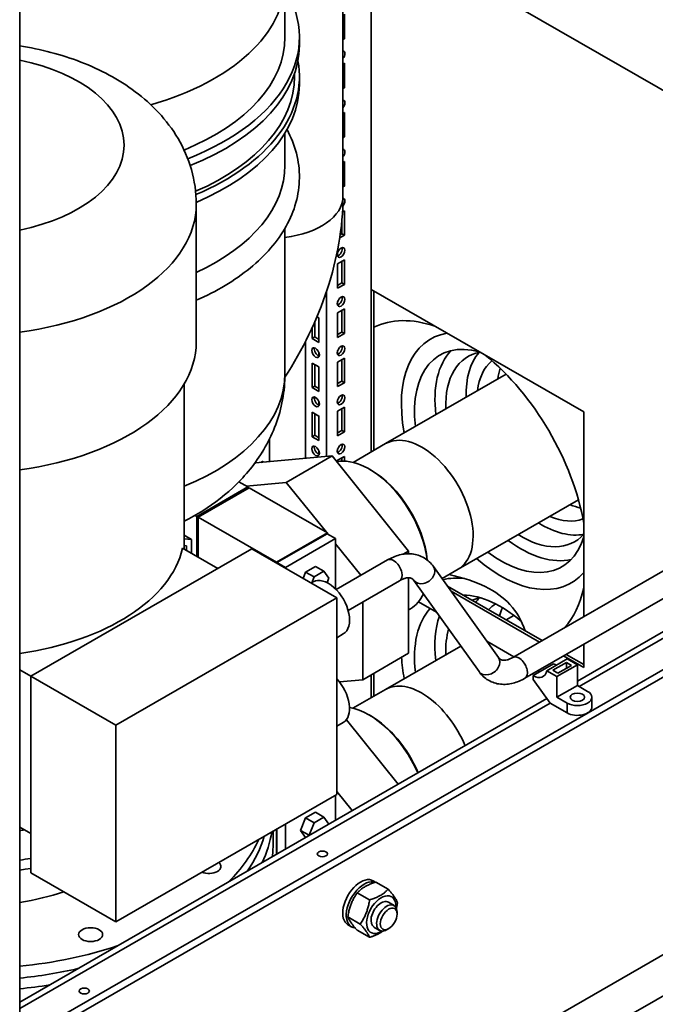
# Paper-space layout 'Sheet_1' of a CAD drawing. Extents: x 12 to 829, y 13 to 581.
# Drawn here: x 559 to 586, y 91 to 132 of the extents above; entities that cross this region are included whole.
import ezdxf

# ---------------------------------------------------------------- set-up
doc = ezdxf.new("R2010")
doc.units = 0
doc.layers.add('Visible Edges(OMA)', color=7, linetype='Continuous', lineweight=35)
doc.layers.add('Visible Tangent Edges(OMA)', color=7, linetype='Continuous', lineweight=35)

psp = doc.layouts.new('Sheet_1')

# ---------------------------------------------------------------- linework, layer by layer
at = {"layer": 'Visible Edges(OMA)'}
for p, q in [((559.257, 38.19), (559.257, 197.121)), ((572.701, 124.805), (572.701, 136.938)), ((572.701, 136.88), (591.4, 126.112)), ((573.876, 136.203), (573.876, 120.935)), ((570.289, 131.428), (570.289, 133.79)), ((572.762, 132.391), (572.762, 131.369)), ((570.889, 131.428), (570.889, 131.101)), ((572.762, 131.369), (572.701, 131.404)), ((572.762, 131.369), (572.701, 131.334)), ((572.701, 130.312), (572.762, 130.347)), ((572.762, 130.347), (572.762, 129.326)), ((570.689, 129.793), (570.689, 129.92)), ((570.889, 129.466), (570.889, 129.793)), ((572.762, 129.326), (572.701, 129.361)), ((572.762, 129.326), (572.701, 129.29)), ((572.701, 128.268), (572.762, 128.304)), ((572.762, 128.304), (572.762, 127.282)), ((570.289, 126.105), (570.289, 127.441)), ((572.762, 127.282), (572.701, 127.317)), ((572.762, 127.282), (572.701, 127.247)), ((572.701, 126.225), (572.762, 126.26)), ((572.762, 126.26), (572.762, 125.238)), ((572.762, 125.238), (572.701, 125.273)), ((572.762, 125.238), (572.701, 125.203)), ((566.6, 118.767), (566.6, 124.49)), ((572.682, 124.17), (572.762, 124.216)), ((572.762, 124.216), (572.762, 123.194)), ((572.656, 123.255), (572.656, 123.828)), ((570.289, 117.439), (570.289, 123.483)), ((572.762, 123.194), (572.564, 123.08)), ((572.584, 123.213), (572.656, 123.255)), ((572.762, 123.194), (572.656, 123.255)), ((572.479, 122.34), (572.479, 122.482)), ((572.479, 122.009), (572.762, 122.172)), ((572.656, 121.211), (572.656, 122.111)), ((572.762, 122.172), (572.762, 121.15)), ((572.479, 120.987), (572.479, 122.009)), ((572.479, 121.109), (572.656, 121.211)), ((572.762, 121.15), (572.656, 121.211)), ((572.02, 113.994), (572.02, 120.865)), ((572.762, 121.15), (572.479, 120.987)), ((573.876, 120.935), (573.876, 114.182)), ((573.876, 120.935), (582.715, 115.845)), ((573.982, 120.874), (573.982, 114.243)), ((572.479, 120.296), (572.479, 120.438)), ((572.479, 119.965), (572.762, 120.128)), ((572.656, 119.167), (572.656, 120.067)), ((572.762, 120.128), (572.762, 119.106)), ((571.525, 119.582), (571.525, 118.963)), ((571.622, 119.807), (571.702, 119.761)), ((571.693, 118.867), (571.693, 119.766)), ((571.702, 119.761), (571.702, 118.739)), ((572.479, 118.943), (572.479, 119.965)), ((571.419, 118.902), (571.419, 119.345)), ((572.479, 119.065), (572.656, 119.167)), ((572.762, 119.106), (572.656, 119.167)), ((571.136, 113.913), (571.136, 118.759)), ((571.419, 118.902), (571.525, 118.963)), ((571.702, 118.739), (571.419, 118.902)), ((571.525, 118.963), (571.702, 118.861)), ((572.762, 119.106), (572.479, 118.943)), ((572.479, 118.253), (572.479, 118.394)), ((571.693, 118.174), (571.693, 118.335)), ((572.479, 117.921), (572.762, 118.084)), ((572.656, 117.123), (572.656, 118.023)), ((572.762, 118.084), (572.762, 117.062)), ((579.769, 105.638), (601.45, 118.123)), ((571.419, 117.88), (571.702, 117.717)), ((571.419, 116.858), (571.419, 117.88)), ((571.525, 117.819), (571.525, 116.919)), ((571.693, 116.823), (571.693, 117.722)), ((571.702, 117.717), (571.702, 116.695)), ((572.479, 116.899), (572.479, 117.921)), ((572.479, 117.022), (572.656, 117.123)), ((572.762, 117.062), (572.656, 117.123)), ((574.475, 114.527), (579.483, 117.412)), ((580.268, 104.772), (601.949, 117.257)), ((566.1, 110.133), (566.1, 117.016)), ((571.419, 116.858), (571.525, 116.919)), ((571.702, 116.695), (571.419, 116.858)), ((571.525, 116.919), (571.702, 116.818)), ((572.762, 117.062), (572.479, 116.899)), ((605.855, 116.561), (559.257, 89.727)), ((572.479, 116.209), (572.479, 116.35)), ((559.257, 89.4), (605.855, 116.234)), ((571.693, 116.13), (571.693, 116.291)), ((572.479, 115.877), (572.762, 116.04)), ((572.656, 115.08), (572.656, 115.979)), ((572.762, 116.04), (572.762, 115.018)), ((571.419, 115.836), (571.702, 115.673)), ((571.419, 114.814), (571.419, 115.836)), ((571.525, 115.775), (571.525, 114.875)), ((571.693, 114.779), (571.693, 115.679)), ((571.702, 115.673), (571.702, 114.651)), ((572.479, 114.856), (572.479, 115.877)), ((582.715, 115.845), (582.715, 107.334)), ((572.479, 114.978), (572.656, 115.08)), ((572.762, 115.018), (572.656, 115.08)), ((569.651, 113.776), (569.651, 114.731)), ((571.419, 114.814), (571.525, 114.875)), ((571.702, 114.651), (571.419, 114.814)), ((571.525, 114.875), (571.702, 114.774)), ((572.762, 115.018), (572.479, 114.856)), ((571.693, 114.086), (571.693, 114.248)), ((572.479, 114.165), (572.479, 114.306)), ((573.123, 113.749), (574.475, 114.527)), ((569.068, 113.723), (572.25, 114.015)), ((572.25, 114.015), (570.34, 112.915)), ((572.25, 114.015), (575.432, 110.058)), ((572.479, 113.834), (572.762, 113.997)), ((572.656, 113.803), (572.656, 113.935)), ((572.762, 113.997), (572.762, 113.802)), ((569.068, 113.723), (569.014, 113.692)), ((569.282, 113.743), (569.368, 113.792)), ((569.368, 113.792), (569.368, 113.751)), ((572.479, 113.786), (572.479, 113.834)), ((573.867, 113.426), (573.797, 113.467)), ((568.739, 112.724), (566.618, 111.502)), ((568.795, 112.691), (566.674, 111.469)), ((568.739, 112.724), (568.367, 112.938)), ((568.672, 112.762), (570.34, 112.915)), ((568.739, 112.658), (568.739, 112.724)), ((572.055, 110.814), (568.795, 112.691)), ((570.34, 112.915), (572.009, 110.84)), ((577.484, 109.302), (582.493, 112.186)), ((566.548, 111.542), (566.618, 111.502)), ((566.618, 111.502), (566.618, 109.835)), ((566.674, 109.803), (566.674, 111.469)), ((566.674, 111.469), (569.934, 109.592)), ((566.1, 110.718), (566.405, 110.542)), ((566.1, 110.568), (566.405, 110.542)), ((572.055, 110.814), (569.934, 109.592)), ((569.952, 109.582), (572.038, 110.783)), ((570.305, 109.378), (572.391, 110.58)), ((572.038, 110.783), (572.391, 110.58)), ((572.055, 110.773), (572.055, 110.814)), ((572.055, 110.783), (572.07, 110.764)), ((572.391, 110.58), (572.391, 108.484)), ((567.492, 109.332), (566.026, 110.176)), ((566.193, 110.277), (566.1, 110.285)), ((566.193, 110.079), (566.193, 110.277)), ((566.405, 110.542), (566.405, 109.957)), ((572.391, 110.366), (573.446, 109.054)), ((568.909, 110.148), (559.716, 104.854)), ((572.444, 108.112), (568.909, 110.148)), ((575.432, 110.058), (575.209, 109.93)), ((575.432, 110.058), (575.432, 109.947)), ((569.934, 109.592), (569.934, 109.557)), ((569.952, 109.582), (570.305, 109.378)), ((569.952, 109.547), (569.952, 109.582)), ((570.305, 109.344), (570.305, 109.378)), ((571.144, 109.187), (571.552, 109.422)), ((571.552, 109.422), (571.906, 109.219)), ((572.415, 108.46), (574.555, 109.692)), ((576.466, 109.417), (579.171, 105.628)), ((582.45, 104.655), (590.727, 109.422)), ((571.04, 108.92), (571.144, 109.187)), ((571.144, 109.187), (571.498, 108.983)), ((571.404, 108.743), (571.498, 108.983)), ((571.498, 108.983), (571.906, 109.219)), ((571.906, 109.219), (572.11, 108.927)), ((572.11, 108.927), (572.039, 108.746)), ((575.432, 108.947), (575.432, 105.81)), ((576.821, 108.92), (577.484, 109.302)), ((571.376, 108.727), (571.467, 108.779)), ((572.914, 107.593), (575.054, 108.825)), ((575.652, 108.836), (578.358, 105.047)), ((577.046, 108.603), (580.983, 106.337)), ((563.252, 102.818), (572.444, 108.112)), ((572.444, 108.112), (572.444, 99.936)), ((580.876, 106.276), (577.194, 108.396)), ((573.522, 107.943), (573.522, 104.711)), ((575.842, 107.948), (576.595, 107.515)), ((575.509, 107.663), (575.432, 107.618)), ((579.49, 107.196), (579.811, 107.381)), ((572.444, 106.457), (572.714, 106.613)), ((574.468, 104.304), (577.6, 106.107)), ((578.682, 106.313), (579.812, 105.663)), ((582.715, 106.18), (582.715, 105.217)), ((575.432, 105.81), (573.522, 104.711)), ((582.715, 105.217), (581.878, 105.699)), ((581.984, 105.76), (582.715, 105.339)), ((581.46, 105.366), (580.611, 104.878)), ((582.025, 105.572), (581.177, 105.083)), ((581.424, 105.104), (581.99, 105.43)), ((582.45, 105.328), (581.601, 104.839)), ((582.202, 105.307), (581.636, 104.982)), ((581.99, 105.43), (581.99, 105.185)), ((581.99, 105.43), (582.202, 105.307)), ((582.025, 105.572), (582.45, 105.328)), ((582.45, 105.328), (582.45, 104.469)), ((559.716, 104.851), (559.257, 105.116)), ((559.716, 104.854), (559.716, 96.679)), ((563.252, 102.818), (559.716, 104.854)), ((573.876, 104.914), (573.876, 103.963)), ((573.982, 104.975), (573.982, 104.024)), ((580.611, 104.714), (580.611, 104.878)), ((580.814, 105.086), (580.893, 105.04)), ((581.177, 105.083), (581.601, 104.839)), ((581.636, 104.982), (581.424, 105.104)), ((581.601, 104.839), (581.601, 103.981)), ((573.522, 104.711), (572.553, 104.622)), ((581.318, 103.735), (580.611, 104.714)), ((582.45, 104.469), (581.601, 103.981)), ((582.45, 104.469), (582.874, 104.225)), ((573.116, 103.525), (574.468, 104.304)), ((559.257, 91.299), (581.181, 103.925)), ((604.441, 103.886), (559.257, 77.866)), ((582.025, 103.328), (581.318, 103.735)), ((581.601, 103.981), (582.025, 103.736)), ((583.05, 103.981), (583.05, 103.572)), ((573.86, 103.203), (573.79, 103.244)), ((559.257, 76.156), (605.926, 103.031)), ((563.252, 94.643), (563.252, 102.818)), ((572.444, 102.778), (572.714, 102.934)), ((572.842, 103.046), (574.999, 100.365)), ((572.444, 99.936), (563.252, 94.643)), ((572.444, 100.067), (573.089, 99.265)), ((572.391, 99.906), (572.391, 98.863)), ((571.144, 98.968), (571.552, 99.203)), ((571.552, 99.203), (571.906, 98.999)), ((570.305, 97.662), (570.305, 98.705)), ((570.94, 98.441), (571.144, 98.968)), ((571.144, 98.968), (571.498, 98.764)), ((571.293, 98.238), (571.498, 98.764)), ((571.498, 98.764), (571.906, 98.999)), ((571.906, 98.999), (572.11, 98.708)), ((572.11, 98.708), (572.106, 98.699)), ((559.716, 98.311), (559.257, 98.575)), ((569.8, 97.92), (569.8, 98.414)), ((569.934, 98.491), (569.934, 97.448)), ((569.952, 97.458), (569.952, 98.501)), ((570.94, 98.441), (571.293, 98.238)), ((571.144, 98.15), (570.94, 98.441)), ((571.144, 98.15), (571.149, 98.147)), ((571.297, 98.233), (571.293, 98.238)), ((563.252, 94.643), (559.716, 96.679)), ((574.06, 96.289), (573.961, 96.347)), ((574.067, 96.291), (574.581, 95.996)), ((573.291, 95.845), (573.805, 95.549)), ((574.589, 95.46), (574.824, 95.324)), ((574.949, 94.961), (574.949, 95.049)), ((572.904, 94.845), (573.417, 94.549)), ((573.056, 94.433), (572.908, 94.518)), ((573.291, 94.291), (573.805, 93.996)), ((573.99, 94.42), (574.225, 94.284)), ((574.602, 94.359), (574.526, 94.315))]:
    psp.add_line(p, q, dxfattribs=at)
at = {"layer": 'Visible Edges(OMA)', "flags": 128}
for points in [[(566.6, 124.49), (566.597, 124.673), (566.587, 124.855), (566.57, 125.036), (566.548, 125.217), (566.519, 125.396), (566.484, 125.574), (566.444, 125.75), (566.397, 125.924), (566.345, 126.095), (566.288, 126.264), (566.225, 126.43), (566.157, 126.593), (566.085, 126.752), (566.008, 126.909), (565.927, 127.062), (565.842, 127.212), (565.753, 127.359), (565.66, 127.502), (565.563, 127.642), (565.464, 127.778), (565.361, 127.912), (565.255, 128.041), (565.147, 128.168), (565.036, 128.291), (564.922, 128.41), (564.806, 128.527), (564.688, 128.64), (564.567, 128.751), (564.445, 128.858), (564.32, 128.963), (564.193, 129.064), (564.065, 129.163), (563.934, 129.259), (563.802, 129.352), (563.668, 129.443), (563.533, 129.531), (563.396, 129.616), (563.258, 129.699), (563.118, 129.78), (562.977, 129.858), (562.834, 129.933), (562.69, 130.007), (562.545, 130.077), (562.398, 130.146), (562.25, 130.212), (562.102, 130.276), (561.951, 130.338), (561.8, 130.398), (561.648, 130.455), (561.494, 130.511), (561.34, 130.564), (561.185, 130.615), (561.028, 130.664), (560.871, 130.711), (560.713, 130.756), (560.554, 130.798), (560.394, 130.839), (560.234, 130.878), (560.073, 130.915), (559.911, 130.949), (559.748, 130.982), (559.585, 131.012), (559.421, 131.041), (559.257, 131.068)], [(566.6, 120.489), (566.758, 120.56), (566.914, 120.633), (567.067, 120.707), (567.219, 120.783), (567.368, 120.861), (567.514, 120.941), (567.659, 121.023), (567.8, 121.106), (567.94, 121.191), (568.076, 121.277), (568.21, 121.365), (568.342, 121.455), (568.471, 121.547), (568.596, 121.64), (568.72, 121.734), (568.84, 121.831), (568.957, 121.928), (569.072, 122.028), (569.183, 122.129), (569.291, 122.231), (569.397, 122.335), (569.499, 122.44), (569.598, 122.547), (569.693, 122.655), (569.786, 122.764), (569.875, 122.875), (569.96, 122.987), (570.043, 123.1), (570.121, 123.215), (570.197, 123.331), (570.268, 123.448), (570.336, 123.566), (570.4, 123.685), (570.461, 123.806), (570.518, 123.927), (570.571, 124.05), (570.619, 124.174), (570.664, 124.298), (570.705, 124.423), (570.742, 124.549), (570.775, 124.676), (570.804, 124.803), (570.828, 124.931), (570.849, 125.059), (570.865, 125.188), (570.877, 125.317), (570.885, 125.446), (570.889, 125.575), (570.888, 125.704), (570.883, 125.833), (570.873, 125.963), (570.86, 126.091), (570.842, 126.22), (570.82, 126.348), (570.794, 126.475), (570.763, 126.602), (570.729, 126.729), (570.69, 126.854), (570.648, 126.979), (570.601, 127.104), (570.551, 127.227), (570.496, 127.349), (570.438, 127.47), (570.376, 127.59)], [(572.701, 124.805), (572.699, 124.564), (572.69, 124.322), (572.676, 124.08), (572.657, 123.838), (572.633, 123.596), (572.603, 123.353), (572.569, 123.111), (572.529, 122.869), (572.485, 122.627), (572.436, 122.385), (572.382, 122.143), (572.324, 121.902), (572.261, 121.661), (572.193, 121.42), (572.121, 121.181), (572.045, 120.941), (571.965, 120.703), (571.88, 120.466), (571.791, 120.229), (571.698, 119.994), (571.601, 119.759), (571.5, 119.526), (571.396, 119.294), (571.287, 119.064), (571.175, 118.835), (571.058, 118.608), (570.939, 118.382), (570.815, 118.159), (570.688, 117.937), (570.558, 117.718), (570.424, 117.5), (570.287, 117.285)], [(566.1, 111.297), (566.294, 111.399), (566.486, 111.506), (566.677, 111.617), (566.866, 111.733), (567.052, 111.854), (567.237, 111.98), (567.418, 112.112), (567.598, 112.249), (567.774, 112.392), (567.948, 112.54), (568.118, 112.695), (568.286, 112.856), (568.45, 113.023), (568.531, 113.11), (568.611, 113.198), (568.689, 113.287), (568.767, 113.379), (568.844, 113.472), (568.919, 113.567), (568.993, 113.664), (569.065, 113.762), (569.137, 113.862), (569.206, 113.964), (569.275, 114.068), (569.341, 114.173), (569.406, 114.28), (569.469, 114.389), (569.531, 114.499), (569.59, 114.612), (569.648, 114.726), (569.704, 114.841), (569.757, 114.959), (569.809, 115.078), (569.858, 115.199), (569.905, 115.322), (569.95, 115.446), (569.992, 115.572), (570.031, 115.699), (570.068, 115.828), (570.102, 115.957), (570.134, 116.088), (570.163, 116.22), (570.189, 116.353), (570.212, 116.487), (570.232, 116.622), (570.249, 116.757), (570.263, 116.893), (570.274, 117.029), (570.282, 117.165), (570.287, 117.302), (570.289, 117.439)], [(574.555, 109.692), (574.614, 109.725), (574.675, 109.756), (574.736, 109.785), (574.797, 109.812), (574.86, 109.837), (574.922, 109.86), (574.986, 109.88), (575.05, 109.898), (575.114, 109.913), (575.179, 109.925), (575.244, 109.935), (575.31, 109.942), (575.376, 109.946), (575.442, 109.947), (575.508, 109.945), (575.574, 109.94), (575.64, 109.931), (575.705, 109.919), (575.77, 109.904), (575.834, 109.885), (575.897, 109.862), (575.959, 109.837), (576.019, 109.808), (576.077, 109.775), (576.134, 109.74), (576.189, 109.701), (576.241, 109.66), (576.291, 109.616), (576.338, 109.569), (576.383, 109.521), (576.426, 109.47), (576.466, 109.417)], [(575.054, 108.825), (575.087, 108.844), (575.12, 108.861), (575.152, 108.876), (575.183, 108.89), (575.213, 108.902), (575.243, 108.912), (575.271, 108.921), (575.298, 108.929), (575.349, 108.94), (575.394, 108.946), (575.434, 108.947), (575.469, 108.945), (575.499, 108.941), (575.525, 108.934), (575.549, 108.925), (575.57, 108.914), (575.59, 108.9), (575.61, 108.883), (575.631, 108.862), (575.652, 108.836)], [(580.283, 106.74), (580.223, 106.9), (580.158, 107.052), (580.086, 107.198), (580.009, 107.337), (579.927, 107.47), (579.838, 107.596), (579.744, 107.717), (579.644, 107.832), (579.538, 107.942), (579.426, 108.047), (579.308, 108.148), (579.183, 108.243), (579.052, 108.335), (578.914, 108.422), (578.769, 108.505), (578.617, 108.584), (578.457, 108.659), (578.29, 108.73), (578.115, 108.798), (577.931, 108.862), (577.739, 108.922), (577.538, 108.98), (577.327, 109.033), (577.106, 109.084)], [(577.106, 109.084), (577.327, 109.034), (577.538, 108.98), (577.739, 108.923), (577.932, 108.862), (578.115, 108.798), (578.29, 108.73), (578.458, 108.659), (578.617, 108.584), (578.769, 108.505), (578.914, 108.422), (579.052, 108.335), (579.183, 108.243), (579.308, 108.148), (579.426, 108.047), (579.538, 107.942), (579.644, 107.832), (579.744, 107.717), (579.838, 107.596), (579.927, 107.47), (580.009, 107.337), (580.086, 107.198), (580.158, 107.052), (580.223, 106.9), (580.283, 106.74)], [(579.171, 105.628), (579.192, 105.601), (579.213, 105.58), (579.233, 105.563), (579.253, 105.55), (579.274, 105.539), (579.298, 105.53), (579.324, 105.523), (579.354, 105.518), (579.389, 105.516), (579.429, 105.518), (579.474, 105.524), (579.525, 105.535), (579.552, 105.542), (579.58, 105.551), (579.61, 105.562), (579.64, 105.574), (579.671, 105.587), (579.703, 105.603), (579.736, 105.62), (579.769, 105.638)], [(578.358, 105.047), (578.397, 104.994), (578.44, 104.943), (578.485, 104.894), (578.532, 104.847), (578.582, 104.803), (578.635, 104.762), (578.689, 104.724), (578.746, 104.688), (578.804, 104.656), (578.864, 104.627), (578.926, 104.601), (578.989, 104.579), (579.053, 104.56), (579.118, 104.544), (579.183, 104.532), (579.249, 104.524), (579.315, 104.518), (579.381, 104.516), (579.447, 104.517), (579.513, 104.521), (579.579, 104.528), (579.644, 104.538), (579.709, 104.551), (579.773, 104.566), (579.837, 104.584), (579.901, 104.604), (579.964, 104.626), (580.026, 104.651), (580.087, 104.678), (580.148, 104.707), (580.209, 104.738), (580.268, 104.772)], [(559.257, 96.79), (559.487, 96.825), (559.716, 96.863)], [(574.067, 96.291), (574.02, 96.276), (573.976, 96.261), (573.933, 96.246), (573.893, 96.231), (573.854, 96.215), (573.817, 96.2), (573.781, 96.184), (573.746, 96.169), (573.713, 96.153), (573.681, 96.136), (573.65, 96.12), (573.619, 96.103), (573.59, 96.085), (573.561, 96.067), (573.532, 96.048), (573.505, 96.029), (573.477, 96.009), (573.45, 95.989), (573.423, 95.967), (573.397, 95.945), (573.371, 95.922), (573.344, 95.897), (573.318, 95.872), (573.291, 95.845)], [(573.291, 95.845), (573.263, 95.803), (573.236, 95.763), (573.211, 95.723), (573.187, 95.684), (573.165, 95.646), (573.143, 95.607), (573.123, 95.569), (573.104, 95.532), (573.086, 95.494), (573.069, 95.456), (573.053, 95.418), (573.038, 95.379), (573.023, 95.34), (573.009, 95.301), (572.996, 95.261), (572.983, 95.22), (572.971, 95.178), (572.96, 95.135), (572.949, 95.091), (572.939, 95.045), (572.929, 94.998), (572.92, 94.949), (572.912, 94.898), (572.904, 94.845)], [(573.805, 95.549), (573.852, 95.564), (573.896, 95.579), (573.939, 95.594), (573.979, 95.61), (574.018, 95.625), (574.055, 95.64), (574.091, 95.656), (574.126, 95.672), (574.159, 95.688), (574.191, 95.704), (574.222, 95.721), (574.253, 95.738), (574.283, 95.755), (574.311, 95.773), (574.34, 95.792), (574.368, 95.811), (574.395, 95.831), (574.422, 95.851), (574.449, 95.873), (574.475, 95.895), (574.502, 95.918), (574.528, 95.943), (574.554, 95.969), (574.581, 95.996)], [(574.581, 95.996), (574.609, 95.964), (574.636, 95.933), (574.661, 95.904), (574.685, 95.876), (574.708, 95.849), (574.729, 95.823), (574.749, 95.798), (574.768, 95.774), (574.786, 95.751), (574.803, 95.728), (574.819, 95.706), (574.835, 95.684), (574.849, 95.663), (574.863, 95.642), (574.876, 95.622), (574.889, 95.602), (574.901, 95.582), (574.912, 95.562), (574.923, 95.542), (574.933, 95.522), (574.943, 95.502), (574.952, 95.483), (574.96, 95.463), (574.969, 95.442)], [(573.417, 94.549), (573.446, 94.59), (573.473, 94.631), (573.498, 94.67), (573.522, 94.709), (573.544, 94.748), (573.565, 94.786), (573.585, 94.824), (573.604, 94.862), (573.622, 94.9), (573.64, 94.938), (573.656, 94.976), (573.671, 95.014), (573.686, 95.053), (573.7, 95.093), (573.713, 95.133), (573.725, 95.174), (573.737, 95.216), (573.749, 95.259), (573.759, 95.303), (573.77, 95.349), (573.779, 95.396), (573.788, 95.445), (573.797, 95.496), (573.805, 95.549)], [(574.969, 95.442), (574.967, 95.431), (574.965, 95.42), (574.964, 95.409), (574.962, 95.399), (574.96, 95.388), (574.959, 95.377), (574.957, 95.367), (574.955, 95.357), (574.953, 95.346), (574.951, 95.336), (574.95, 95.326), (574.948, 95.316), (574.946, 95.306), (574.944, 95.296), (574.942, 95.286), (574.94, 95.276), (574.938, 95.267), (574.936, 95.257), (574.934, 95.248), (574.932, 95.238), (574.93, 95.229), (574.928, 95.219), (574.926, 95.21), (574.924, 95.201)], [(572.904, 94.845), (572.912, 94.824), (572.92, 94.804), (572.929, 94.784), (572.939, 94.765), (572.949, 94.745), (572.96, 94.725), (572.971, 94.705), (572.983, 94.685), (572.996, 94.665), (573.009, 94.645), (573.023, 94.624), (573.038, 94.603), (573.053, 94.581), (573.069, 94.559), (573.086, 94.536), (573.104, 94.513), (573.123, 94.489), (573.143, 94.464), (573.165, 94.438), (573.187, 94.411), (573.211, 94.383), (573.236, 94.354), (573.263, 94.323), (573.291, 94.291)], [(573.805, 93.996), (573.797, 94.016), (573.788, 94.036), (573.779, 94.056), (573.77, 94.076), (573.759, 94.095), (573.749, 94.115), (573.737, 94.135), (573.725, 94.155), (573.713, 94.175), (573.7, 94.196), (573.686, 94.216), (573.671, 94.238), (573.656, 94.259), (573.64, 94.281), (573.622, 94.304), (573.604, 94.328), (573.585, 94.352), (573.565, 94.377), (573.544, 94.402), (573.522, 94.429), (573.498, 94.457), (573.473, 94.486), (573.446, 94.517), (573.417, 94.549)], [(574.369, 94.258), (574.35, 94.245), (574.331, 94.233), (574.312, 94.22), (574.293, 94.208), (574.274, 94.197), (574.254, 94.185), (574.234, 94.173), (574.213, 94.162), (574.192, 94.151), (574.171, 94.14), (574.149, 94.129), (574.126, 94.119), (574.104, 94.108), (574.08, 94.098), (574.056, 94.087), (574.031, 94.077), (574.006, 94.067), (573.98, 94.056), (573.953, 94.046), (573.925, 94.036), (573.897, 94.026), (573.867, 94.016), (573.837, 94.006), (573.805, 93.996)]]:
    psp.add_lwpolyline(points, dxfattribs=at)
at = {"layer": 'Visible Edges(OMA)'}
for centre, major_axis, ratio, start_param, end_param in [((560.289, 131.428), (10.6, 0), 0.575862, 5.309096, 6.621256), ((560.289, 131.428), (10, 0), 0.575862, 5.331498, 6.283185), ((560.289, 131.101), (10.6, 0), 0.575862, 5.320701, 6.283185), ((572.621, 130.654), (0.112, 0.195), 0.578093, 4.455549, 6.536158), ((560.289, 129.793), (10.6, 0), 0.575862, 5.348368, 6.390538), ((560.289, 129.793), (10.4, 0), 0.575862, 5.361142, 6.283185), ((560.289, 129.466), (10.6, 0), 0.575862, 5.350061, 6.283185), ((572.621, 128.61), (0.112, 0.195), 0.578093, 4.455549, 6.536158), ((572.621, 126.567), (0.112, 0.195), 0.578093, 4.455549, 6.536158), ((560.289, 126.105), (10, 0), 0.575862, 5.395353, 6.283185), ((569.686, 124.805), (3.015, 0), 0.575862, 4.913598, 6.283185), ((569.686, 124.805), (3.015, 0), 0.575862, 4.913598, 6.283185), ((572.621, 124.523), (0.112, 0.195), 0.578093, 4.399013, 6.53828), ((572.515, 122.54), (0.112, 0.195), 0.578093, 3.631445, 5.793333), ((572.515, 120.496), (0.112, 0.195), 0.578093, 3.631445, 5.793333), ((577.571, 112.831), (-3.722, 6.463), 0.578093, 5.699102, 6.248096), ((557.1, 118.767), (9.5, 0), 0.575862, 4.941404, 6.283185), ((579.268, 113.808), (-2.922, 5.074), 0.578093, 6.072729, 7.313039), ((579.268, 113.808), (-2.535, 4.402), 0.578093, 5.751523, 7.218576), ((571.666, 118.371), (0.112, -0.195), 0.578093, 3.631445, 5.793333), ((572.515, 118.452), (0.112, 0.195), 0.578093, 3.631445, 5.793333), ((580.116, 114.297), (-2.535, 4.402), 0.578093, 0.167493, 0.935391), ((580.116, 114.297), (-2.218, 3.852), 0.578093, 6.077106, 7.108548), ((580.965, 114.785), (-2.218, 3.852), 0.578093, 0.191699, 0.825363), ((580.965, 114.785), (-1.901, 3.302), 0.578093, 0.092963, 0.657801), ((577.571, 112.831), (3.722, -6.463), 0.578093, 1.009481, 2.158747), ((581.813, 115.274), (-1.901, 3.302), 0.578093, 0.494248, 0.657801), ((571.666, 116.327), (0.112, -0.195), 0.578093, 3.631445, 5.793333), ((572.515, 116.408), (0.112, 0.195), 0.578093, 3.631445, 5.793333), ((575.98, 111.915), (1.505, -2.613), 0.578093, 0, 3.141593), ((575.98, 111.915), (1.505, -2.613), 0.578093, 0, 3.141593), ((571.666, 114.283), (0.112, -0.195), 0.578093, 3.631445, 5.793333), ((572.515, 114.364), (0.112, 0.195), 0.578093, 3.631445, 5.793333), ((569.227, 114.222), (-0.112, -0.195), 0.578093, 1.163317, 1.85346), ((573.788, 110.652), (-1.722, 2.99), 0.578093, 4.081948, 6.085448), ((573.858, 110.693), (-1.672, 2.903), 0.578093, 4.055833, 5.495853), ((581.813, 115.274), (-1.901, 3.302), 0.578093, 2.483792, 2.647344), ((580.965, 114.785), (1.901, -3.302), 0.578093, 5.625384, 6.190222), ((580.965, 114.785), (2.218, -3.852), 0.578093, 5.457822, 6.090259), ((579.268, 113.808), (2.535, -4.402), 0.578093, 5.347794, 6.78547), ((580.116, 114.297), (2.218, -3.852), 0.578093, 5.457822, 6.473071), ((557.1, 110.837), (9, 0), 0.575862, 4.954374, 6.155251), ((580.116, 114.297), (2.535, -4.402), 0.578093, 5.347794, 6.115692), ((579.268, 113.808), (2.922, -5.074), 0.578093, 5.253332, 6.48355), ((572.091, 107.696), (0.624, -1.083), 0.578093, 0, 3.141593), ((579.268, 103.589), (-2.922, 5.074), 0.578093, 5.8706, 6.121226), ((577.571, 112.831), (3.722, -6.463), 0.578093, 0.185546, 0.565183), ((573.788, 110.652), (1.722, -2.99), 0.578093, 0, 0.399052), ((579.268, 103.589), (-2.535, 4.402), 0.578093, 5.260398, 5.951982), ((580.116, 104.077), (-2.218, 3.852), 0.578093, 6.070432, 6.208693), ((580.965, 104.566), (-2.218, 3.852), 0.578093, 0.191699, 0.275119), ((580.965, 104.566), (-1.901, 3.302), 0.578093, 0.007179, 0.178643), ((581.813, 105.055), (-1.901, 3.302), 0.578093, 0.384672, 0.526331), ((579.268, 103.589), (2.922, -5.074), 0.578093, 3.535792, 3.543292), ((579.268, 103.589), (-2.535, 4.402), 0.578093, 0.175006, 0.935391), ((580.116, 104.077), (-2.535, 4.402), 0.578093, 0.464999, 0.935391), ((581.813, 105.055), (-1.584, 2.751), 0.578093, 0.318185, 0.318819), ((580.116, 104.077), (-2.218, 3.852), 0.578093, 0.50905, 0.825363), ((579.268, 103.589), (2.922, -5.074), 0.578093, 3.997203, 4.171446), ((581.46, 106.035), (0.408, -0.708), 0.578093, 5.499721, 5.702017), ((580.611, 105.546), (0.408, -0.708), 0.578093, 5.499721, 6.864354), ((572.091, 104.017), (0.624, -1.083), 0.578093, 0, 1.946611), ((575.973, 101.691), (-1.505, 2.613), 0.578093, 4.490504, 6.283185), ((575.973, 101.691), (-1.505, 2.613), 0.578093, 4.490504, 6.283185), ((582.45, 103.981), (0.6, 0), 0.575862, 3.926991, 7.068583), ((573.781, 100.429), (1.722, -2.99), 0.578093, 1.377269, 2.695295), ((573.851, 100.47), (-1.672, 2.903), 0.578093, 4.513008, 5.495853), ((582.45, 103.572), (0.6, 0), 0.575862, 3.926991, 6.283185), ((557.1, 103.642), (9.3, 0), 0.575862, 4.94642, 4.968355), ((557.1, 99.882), (12.5, 0), 0.575862, 5.762885, 6.028125), ((557.1, 99.391), (12.5, 0), 0.575862, 5.908389, 6.116803), ((557.1, 97.92), (12.7, 0), 0.575862, 6.205024, 6.283185), ((567.124, 96.941), (0.5, 0), 0.575862, 4.094908, 6.900666), ((573.434, 95.433), (0.526, 0.914), 0.578093, 0, 3.141593), ((573.583, 95.347), (0.526, 0.914), 0.578093, 0.099802, 3.400405), ((557.1, 99.882), (-8, 0), 0.575862, 1.843758, 2.09279), ((574.29, 94.94), (0.429, 0.745), 0.578093, 5.445599, 10.262364), ((574.29, 94.94), (0.299, 0.52), 0.578093, 6.274714, 9.433249), ((574.525, 94.804), (0.299, 0.52), 0.578093, 5.495947, 10.212016), ((557.1, 99.882), (-12.5, 0), 0.575862, 1.744198, 2.091096), ((557.1, 99.391), (-12.5, 0), 0.575862, 1.744198, 1.945593)]:
    psp.add_ellipse(centre, major_axis=major_axis, ratio=ratio, start_param=start_param, end_param=end_param, dxfattribs=at)
for centre, major_axis, ratio in [((572.621, 122.479), (-0.112, -0.195), 0.578093), ((572.621, 120.435), (-0.112, -0.195), 0.578093), ((571.56, 118.31), (-0.112, 0.195), 0.578093), ((572.621, 118.391), (-0.112, -0.195), 0.578093), ((571.56, 116.266), (-0.112, 0.195), 0.578093), ((572.621, 116.347), (-0.112, -0.195), 0.578093), ((571.56, 114.222), (-0.112, 0.195), 0.578093), ((572.621, 114.303), (-0.112, -0.195), 0.578093), ((582.45, 103.981), (-0.3, 0), 0.575862), ((571.843, 97.464), (0.21, 0), 0.575862), ((574.601, 94.761), (0.246, 0.427), 0.578093), ((562.207, 94.109), (-0.5, 0), 0.575862), ((561.944, 91.763), (0.21, 0), 0.575862)]:
    psp.add_ellipse(centre, major_axis=major_axis, ratio=ratio, dxfattribs=at)
at = {"layer": 'Visible Tangent Edges(OMA)'}
for p, q in [((590.864, 109.232), (582.522, 104.428)), ((581.318, 103.735), (559.257, 91.03)), ((582.025, 103.736), (582.025, 103.328))]:
    psp.add_line(p, q, dxfattribs=at)
for centre, major_axis, ratio, start_param, end_param in [((560.289, 133.79), (10, 0), 0.575862, 5.169787, 6.283185), ((557.1, 126.943), (6.5, 0), 0.575862, 5.050596, 7.515775), ((557.1, 124.49), (9.5, 0), 0.575862, 4.941404, 6.283185), ((560.289, 117.439), (10, 0), 0.575862, 5.332462, 6.283185), ((574.804, 109.259), (0.25, -0.433), 0.578093, 0, 3.141593), ((576.059, 109.126), (-0.407, -0.291), 0.768119, 0, 3.141593), ((580.019, 105.205), (0.25, -0.433), 0.578093, 0, 3.141593), ((578.764, 105.337), (-0.407, -0.291), 0.768119, 0, 3.141593), ((557.1, 99.064), (12.7, 0), 0.575862, 6.011708, 6.189733), ((557.1, 102.416), (9.3, 0), 0.575862, 4.94642, 4.997561), ((557.1, 99.064), (12.7, 0), 0.575862, 4.883033, 4.983866)]:
    psp.add_ellipse(centre, major_axis=major_axis, ratio=ratio, start_param=start_param, end_param=end_param, dxfattribs=at)

doc.saveas('drawing.dxf')
